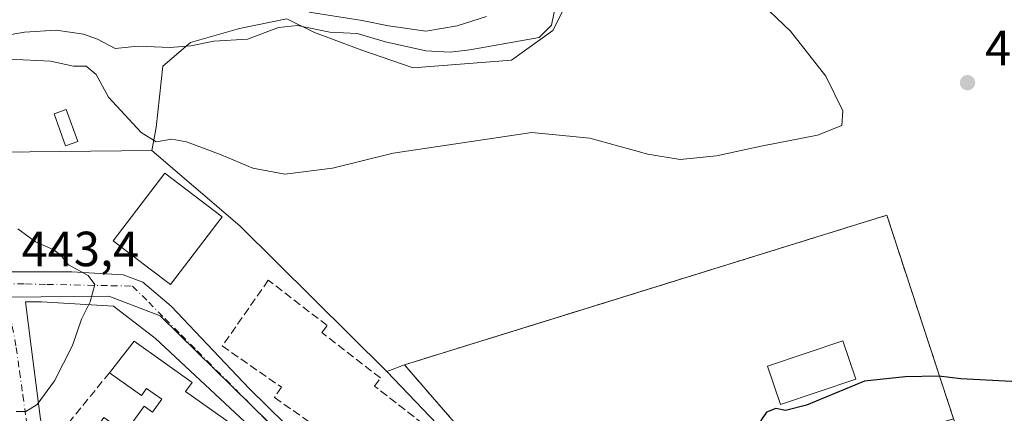
# Model space of a CAD drawing. Units: metres. Extents: x 645263 to 648733, y 4716073 to 4718459.
# Drawn here: x 646943 to 647143, y 4717036 to 4717115 of the extents above; entities that cross this region are included whole.
import ezdxf

# ---------------------------------------------------------------- set-up
doc = ezdxf.new("R2010")
doc.units = ezdxf.units.M
doc.header["$MEASUREMENT"] = 0
for name, pattern in [('DGN Style 2', [1.6480167562047852, 0.988810053722871, -0.6592067024819142]), ('DGN Style 3', [2.307223458686699, 1.648016756204785, -0.6592067024819142]), ('DGN Style 4', [2.6384748266838614, 1.318413404963828, -0.6592067024819142, 0.001648016756204785, -0.6592067024819142])]:
    doc.linetypes.add(name, pattern=pattern)
for name, color, linetype, lineweight in [('Alambrada', 7, 'DGN Style 2', 0), ('Corriente natural lineal', 142, 'Continuous', 13), ('Cultivos herbáceos CxS', 92, 'Continuous', 0), ('Curva de nivel maestra', 30, 'Continuous', 30), ('Curva de nivel normal', 30, 'Continuous', 0), ('Edificación Cxs', 1, 'Continuous', 13), ('Edificación ligera Cxs', 1, 'Continuous', 0), ('Huerta CxS', 92, 'Continuous', 0), ('Instalación deportiva CxS', 7, 'Continuous', 0), ('Matorral CxS', 135, 'Continuous', 0), ('Muro lineal', 1, 'DGN Style 3', 13), ('Núcleo urbano CxS', 7, 'Continuous', 0), ('Pastizal CxS', 92, 'Continuous', 0), ('Piscina CxS', 4, 'Continuous', 0), ('Punto de cota en terreno', 7, 'Continuous', 0), ('Rótulo de punto de cota en terreno', 7, 'Continuous', 0), ('Vía urbana Cxs', 4, 'Continuous', 0), ('Vía urbana eje', 4, 'DGN Style 4', 0)]:
    doc.layers.add(name, color=color, linetype=linetype, lineweight=lineweight)
doc.styles.add('Style-Arial', font='txt')

# ---------------------------------------------------------------- blocks, each defined once
blk = doc.blocks.new('5PATER')
at = {"layer": 'Pastizal CxS', "linetype": 'Continuous', "lineweight": 0}
h = blk.add_hatch(color=51, dxfattribs=at)
edge = h.paths.add_edge_path()
edge.add_ellipse((0, 0), major_axis=(-0.1095731443231308, -0.1110710700762829), ratio=0.9994222409660322, start_angle=0, end_angle=360)
blk = doc.blocks.new('*U36')
at = {"layer": 'Vía urbana Cxs', "color": 4, "linetype": 'Continuous', "lineweight": 0}
blk.add_polyline3d([(646936.8960999995, 4717064.2739, 443.5139999999956), (646953.8295, 4717064.2739, 445.3332999999984), (646964.2012, 4717063.638900001, 446.492499999993), (646968.2229000004, 4717062.157299999, 446.7403000000049), (646973.9379000004, 4717057.288899999, 446.0439999999944), (646989.8129000004, 4717040.567199999, 447.1187999999966), (647015.4245999996, 4717015.378900001, 448.4857000000048)], dxfattribs=at)
blk.add_polyline3d([(647031.5113000004, 4716993.365499999, 450.1337000000058), (647027.2237, 4716997.4517, 449.6943000000028), (646999.9729000004, 4717023.4222, 449.8686000000016), (646970.7629000006, 4717050.727299999, 447.9637999999978), (646962.2961999997, 4717057.288899999, 450.582899999994), (646947.6912000002, 4717058.135600001, 444.9554000000062), (646944.4403999997, 4717058.1688, 444.2090999999928), (646945.5480000004, 4717049.080200001, 448.1680999999954), (646947.4529999997, 4717034.316400001, 453.8194999999978), (646949.8343000002, 4717025.267700001, 449.4516000000004), (646951.2630000003, 4717021.298900001, 451.4434999999939), (646956.6605000002, 4717015.583900001, 447.6728000000003), (646965.3918000003, 4717008.1226, 450.4869000000036), (646977.9807000002, 4716997.668600001, 447.9698000000063), (646992.0301000001, 4716984.935500001, 450.9848000000056), (647003.6189000001, 4716975.807399999, 450.4351000000024), (647016.8831000002, 4716966.1372, 452.2051000000066), (647018.6700999998, 4716969.340100001, 453.7544999999955), (647019.8890000005, 4716971.012399999, 455.2455000000046), (647026.6001000004, 4716980.220100001, 455.5706000000064), (647032.5301000001, 4716988.4101, 453.4489000000031)], close=True, dxfattribs=at)

msp = doc.modelspace()

# ---------------------------------------------------------------- linework, layer by layer
at = {"layer": 'Alambrada', "color": 7, "linetype": 'DGN Style 2', "lineweight": 0}
msp.add_polyline3d([(647083.7600999996, 4717020.0801, 453.6695999999939), (647086.3000999996, 4717020.8201, 453.0853999999963), (647132.6201, 4717034.380100001, 451.7213000000047), (647119.0701000001, 4717075.7501, 447.991399999999), (647021.2801000001, 4717045.380100001, 448.4226999999955), (647040.9501, 4717022.630100001, 450.2467000000034)], dxfattribs=at)
at = {"layer": 'Corriente natural lineal', "color": 142, "linetype": 'Continuous', "lineweight": 13}
msp.add_polyline3d([(647037.9110000003, 4717116.102800001, 437.6373000000021), (647031.9842999997, 4717114.197799999, 438.0506000000024), (647025.6343, 4717113.1395, 437.7924999999959), (647018.0142999999, 4717114.197799999, 437.3534000000073), (647012.7226, 4717115.256200001, 437.5602999999974), (647001.9276000002, 4717116.9495, 437.0486999999994)], dxfattribs=at)
at = {"layer": 'Cultivos herbáceos CxS', "color": 92, "linetype": 'Continuous', "lineweight": 0, "extrusion": (0.05766004451834976, 0.1057771701915865, 0.9927167317681325), "elevation": 536706.8520272428, "flags": 128}
msp.add_lwpolyline([(1689628.975185659, -4418890.991631133), (1689606.003272458, -4418886.058532553), (1689565.624796525, -4418874.311399605)], dxfattribs=at)
at = {"layer": 'Cultivos herbáceos CxS', "color": 92, "linetype": 'Continuous', "lineweight": 0}
for points in [[(646997.4458999997, 4717115.6347, 437.6100000000006), (647003.0378999999, 4717112.8375, 438.8040000000037), (647012.6259000005, 4717109.240700001, 440.2228000000032), (647023.0119000003, 4717105.644300001, 441.3539000000019), (647042.9846999999, 4717107.242500001, 440.9421000000002), (647051.3739, 4717113.236500001, 440.0035000000062), (647058.5651000004, 4717127.623299999, 440.8459000000003), (647065.3551000003, 4717136.614499999, 441.162599999996), (647077.7392999995, 4717140.610500001, 442.2090000000026), (647110.8951000003, 4717136.2141, 445.1882999999943), (647125.6749, 4717125.824300001, 446.0954000000056), (647148.4447, 4717119.4301, 447.3269), (647173.2115000002, 4717101.2479, 448.8518999999943), (647187.5919000005, 4717078.868899999, 449.8282999999938), (647211.5598999998, 4717072.874700001, 452.0583000000043), (647252.7046999997, 4717062.0855, 453.9109000000026), (647262.2915000003, 4717057.6895, 453.9088999999949), (647270.2812999999, 4717038.507300001, 454.3218999999954), (647279.8651000002, 4717024.5253, 454.9351000000024), (647304.9905000003, 4716984.032099999, 456.2078000000038), (647327.9908999996, 4716953.651900001, 458.0173000000068), (647354.5642999997, 4716919.426700001, 458.9440999999933), (647365.7490999997, 4716909.435500001, 459.203800000003), (647380.1299000002, 4716897.4475, 459.2384000000021)], [(647159.0043000003, 4717020.217700001, 451.6178000000073), (647139.7878000002, 4717030.997400001, 450.9152999999933), (647134.9134999998, 4717031.192299999, 450.9588999999978), (647133.8674999997, 4717031.3463, 450.9578000000038), (647132.6201, 4717034.380100001, 450.6922999999952), (647119.0701000001, 4717075.7501, 447.1520000000019), (647050.7635000005, 4717054.536599999, 447.7765000000073), (647021.2801000001, 4717045.380100001, 447.501099999994), (647017.7302999999, 4717044.019500001, 447.4719000000041), (646987.8585000001, 4717073.5845, 446.0567000000011), (646970.0324999997, 4717088.879100001, 445.462400000004), (646970.9064999997, 4717093.5397, 444.5065999999933), (646972.2789000003, 4717106.043500001, 441.3194999999978), (646977.8718999998, 4717110.839500001, 438.7290999999968), (646987.8576999997, 4717113.636700001, 437.7600999999996), (646997.4458999997, 4717115.6347, 437.6100000000006), (647003.0378999999, 4717112.8375, 438.8040000000037), (647012.6259000005, 4717109.240700001, 440.2228000000032), (647023.0119000003, 4717105.644300001, 441.3539000000019), (647042.9846999999, 4717107.242500001, 440.9421000000002), (647051.3739, 4717113.236500001, 440.0035000000062), (647058.5651000004, 4717127.623299999, 440.8459000000003)], [(646997.4458999997, 4717115.6347, 437.6100000000006), (646987.8576999997, 4717113.636700001, 437.7600999999996), (646977.8718999998, 4717110.839500001, 438.7290999999968), (646972.2789000003, 4717106.043500001, 441.3194999999978), (646970.9064999997, 4717093.5397, 444.5065999999933), (646970.0324999997, 4717088.879100001, 445.462400000004)], [(647132.6201, 4717034.380100001, 450.6922999999952), (647119.0701000001, 4717075.7501, 447.1520000000019), (647050.7635000005, 4717054.536599999, 447.7765000000073), (647021.2801000001, 4717045.380100001, 447.501099999994), (647017.7302999999, 4717044.019500001, 447.4719000000041)]]:
    msp.add_polyline3d(points, dxfattribs=at)
at = {"layer": 'Curva de nivel maestra', "color": 30, "linetype": 'Continuous', "lineweight": 30, "elevation": 450, "flags": 128}
msp.add_lwpolyline([(647167.4000000004, 4717040.790100001), (647134.0899999999, 4717042.550100001), (647129.6100000005, 4717043.090100001), (647122.8200000003, 4717042.960100001), (647114.5499999998, 4717042.0601), (647102.8200000003, 4717037.200099999), (647098.5700000003, 4717036.090100001), (647096.5700000003, 4717036.5001), (647094.7000000002, 4717035.7601), (647093.5599999997, 4717034.0801), (647093.54, 4717032.600099999), (647094.8099999997, 4717031.120100001), (647096.7000000002, 4717030.4801), (647092.2199999997, 4717025.9101), (647090.5599999997, 4717023.4101), (647087.5599999997, 4717021.9101), (647083.5163000004, 4717020.839000001)], dxfattribs=at)
at = {"layer": 'Curva de nivel normal', "color": 30, "linetype": 'Continuous', "lineweight": 0, "flags": 128}
for points, elevation in [([(647088.2400000002, 4717123.950099999), (647099.5300000003, 4717113.120100001), (647106.7400000002, 4717103.9801), (647110.1500000004, 4717096.950099999), (647109.9600000001, 4717093.9801), (647105.0099999999, 4717092.030099999), (647093.5999999996, 4717089.800100001), (647084.5800000001, 4717087.800100001), (647077.1799999997, 4717087.050100001), (647070.6299999999, 4717088.1601), (647058.8399999999, 4717091.4001), (647047.0800000001, 4717092.520099999), (647018.9800000006, 4717088.350099999), (647006.6500000004, 4717085.3301), (646997.0199999996, 4717084.0601), (646990.5599999997, 4717085.300100001), (646984.1200000001, 4717088.0001), (646977.0599999997, 4717090.670100001), (646974.1200000001, 4717091.1801), (646970.9000000004, 4717090.6801), (646967.9000000004, 4717092.5601), (646961.2599999999, 4717099.7501), (646958.79, 4717104.300100001), (646956.7400000002, 4717105.9801), (646954.1299999999, 4717106.020099999), (646949.5099999999, 4717107.0101), (646941.2100000001, 4717107.440099999)], 445), ([(647051.7999999998, 4717117.940099999), (647051.0800000001, 4717114.350099999), (647048.5800000001, 4717111.800100001), (647034.5300000003, 4717109.360099999), (647030.5300000003, 4717108.880100001), (647025.5800000001, 4717109.100099999), (647017.4400000004, 4717110.9801), (647011.7100000001, 4717112.6601), (647006.1100000005, 4717112.940099999), (646999.5899999999, 4717114.290100001), (646995.7400000002, 4717113.870100001), (646989.4299999997, 4717111.520099999), (646982.6299999999, 4717111.120100001), (646977.9500000002, 4717110.140100001), (646973.7800000003, 4717109.790100001), (646967.2599999999, 4717110.050100001), (646962.5999999996, 4717109.590100001), (646959.0199999996, 4717111.5101), (646956.1799999997, 4717112.520099999), (646950.6200000001, 4717113.3101), (646944.2400000002, 4717112.920100001), (646932.0999999996, 4717110.8101)], 440), ([(646942.9000000004, 4717073.0001), (646946.4900000002, 4717070.370100001), (646950.0599999997, 4717068.790100001), (646951.54, 4717067.710100001), (646953.1799999997, 4717065.710100001), (646957.1399999997, 4717063.5001), (646958.5199999996, 4717061.700099999), (646957.5599999997, 4717058.1801), (646955.7999999998, 4717054.6501), (646953.9400000004, 4717049.300100001), (646950.2999999998, 4717042.100099999), (646946.8300000001, 4717037.300100001), (646944.4800000006, 4717035.9001), (646942.5599999997, 4717035.890100001)], 445)]:
    msp.add_lwpolyline(points, dxfattribs=dict(at, elevation=elevation))
at = {"layer": 'Edificación Cxs', "color": 1, "linetype": 'Continuous', "lineweight": 13, "elevation": 449.5207999999984, "flags": 128}
msp.add_lwpolyline([(646984.3201000001, 4717075.4101), (646973.8501000004, 4717061.690099999), (646969.7301000003, 4717064.8201), (646962.2301000003, 4717070.5701), (646972.6901000004, 4717084.270099999)], close=True, dxfattribs=at)
at = {"layer": 'Edificación Cxs', "color": 1, "linetype": 'Continuous', "lineweight": 13, "elevation": 456.1882000000041, "flags": 128}
msp.add_lwpolyline([(646964.6700999998, 4717031.610099999), (646968.4700999996, 4717036.9801), (646970.1901000004, 4717035.7401), (646972.0601000005, 4717038.390100001), (646968.9401000004, 4717040.600099999), (646967.9401000004, 4717039.1801), (646961.4600999998, 4717043.780099999), (646966.4801000003, 4717050.1501), (646978.2100999998, 4717041.8101), (646976.8901000004, 4717039.960100001), (646989.3501000004, 4717031.120100001)], dxfattribs=at)
at = {"layer": 'Edificación Cxs', "color": 1, "linetype": 'Continuous', "lineweight": 13, "extrusion": (0.3479357048022069, 0.3576669918295076, 0.8666112555693137), "elevation": 1912627.188584992, "flags": 128}
msp.add_lwpolyline([(2825404.176446478, -3320844.7478837), (2825405.019884796, -3320854.055799259), (2825390.796544919, -3320856.595760974)], dxfattribs=at)
at = {"layer": 'Edificación Cxs', "color": 1, "linetype": 'Continuous', "lineweight": 13}
for points in [[(646984.3201000001, 4717075.4101, 449.0752000000066), (646973.8501000004, 4717061.690099999, 448.3306000000011), (646969.7301000003, 4717064.8201, 449.1834999999992), (646962.2301000003, 4717070.5701, 447.9621000000043), (646972.6901000004, 4717084.270099999, 449.5207999999984), (646984.3201000001, 4717075.4101, 449.0752000000066)], [(646956.0800999999, 4717028.710100001, 451.5926000000036), (646960.3300999999, 4717034.6801, 451.6410999999935), (646964.6700999998, 4717031.610099999, 451.7871000000014), (646968.4700999996, 4717036.9801, 449.261599999998), (646970.1901000004, 4717035.7401, 450.107799999998), (646972.0601000005, 4717038.390100001, 451.446299999996), (646968.9401000004, 4717040.600099999, 450.672900000005), (646967.9401000004, 4717039.1801, 449.5620000000054), (646961.4600999998, 4717043.780099999, 456.1882000000041)], [(646978.2100999998, 4717041.8101, 450.2762999999978), (646976.8901000004, 4717039.960100001, 451.3772999999928), (646989.3501000004, 4717031.120100001, 450.6429999999964), (646987.9401000004, 4717029.130100001, 452.250199999995), (647000.0301000001, 4717020.550100001, 450.4673999999941), (646985.6401000004, 4717000.270099999, 450.4529000000039), (646977.0301000001, 4717006.380100001, 450.0902999999962), (646978.4700999996, 4717008.4101, 451.6701999999932)]]:
    msp.add_polyline3d(points, dxfattribs=at)
at = {"layer": 'Edificación ligera Cxs', "color": 1, "linetype": 'Continuous', "lineweight": 0}
msp.add_polyline3d([(646955.0100999996, 4717090.7501, 447.8006000000024), (646952.5201000003, 4717089.860099999, 448.1309999999939), (646950.2100999998, 4717096.3201, 449.804099999994), (646952.7100999998, 4717097.220100001, 448.4376000000047), (646955.0100999996, 4717090.7501, 447.8006000000024)], dxfattribs=at)
msp.add_3dface([(646955.0100999996, 4717090.7501, 449.804099999994), (646952.5201000003, 4717089.860099999, 449.804099999994), (646950.2100999998, 4717096.3201, 449.804099999994), (646952.7100999998, 4717097.220100001, 449.804099999994)], dxfattribs=at)
at = {"layer": 'Huerta CxS', "color": 92, "linetype": 'Continuous', "lineweight": 0}
for points in [[(646997.4458999997, 4717115.6347, 437.6100000000006), (646987.8576999997, 4717113.636700001, 437.7600999999996), (646977.8718999998, 4717110.839500001, 438.7290999999968), (646972.2789000003, 4717106.043500001, 441.3194999999978), (646970.9064999997, 4717093.5397, 444.5065999999933), (646970.0324999997, 4717088.879100001, 445.462400000004), (646914.3558999998, 4717088.309900001, 443.1591000000044), (646890.2100999998, 4717086.9213, 441.5826999999991), (646862.9227, 4717083.1567, 441.235400000005), (646851.2807, 4717081.9461, 440.359500000006), (646849.0115, 4717081.8235, 440.2958000000072), (646842.4508999997, 4717081.4691, 439.972299999994), (646832.3378999997, 4717080.319499999, 439.2335000000021), (646824.8734999998, 4717079.471100001, 438.5915999999997), (646790.5197000002, 4717080.270300001, 435.1462999999931), (646775.7389000002, 4717085.066099999, 434.6791999999987), (646764.9539000001, 4717097.2543, 434.3399000000064), (646754.5674999999, 4717111.840500001, 435.0856000000058), (646747.3775000004, 4717128.224500001, 435.1368999999977)], [(646997.4458999997, 4717115.6347, 437.6100000000006), (646987.8576999997, 4717113.636700001, 437.7600999999996), (646977.8718999998, 4717110.839500001, 438.7290999999968), (646972.2789000003, 4717106.043500001, 441.3194999999978), (646970.9064999997, 4717093.5397, 444.5065999999933), (646970.0324999997, 4717088.879100001, 445.462400000004)], [(646970.0324999997, 4717088.879100001, 445.462400000004), (646914.3558999998, 4717088.309900001, 443.1591000000044), (646890.2100999998, 4717086.9213, 441.5826999999991), (646862.9227, 4717083.1567, 441.235400000005)]]:
    msp.add_polyline3d(points, dxfattribs=at)
at = {"layer": 'Instalación deportiva CxS', "color": 7, "linetype": 'Continuous', "lineweight": 0}
msp.add_polyline3d([(647132.6201, 4717034.380100001, 451.7213000000047), (647086.3000999996, 4717020.8201, 453.0853999999963), (647083.7600999996, 4717020.0801, 453.6695999999939), (647076.3501000004, 4717017.710100001, 453.5148999999947), (647072.9901000002, 4717028.1601, 452.0439000000042), (647071.3701, 4717027.630100001, 451.554099999994), (647052.1901000004, 4717020.8101, 449.8530000000028), (647049.2801000001, 4717019.7601, 449.8016999999964), (647045.1001000004, 4717018.270099999, 450.1034000000073), (647040.9501, 4717022.630100001, 450.2467000000034), (647021.2801000001, 4717045.380100001, 448.4226999999955), (647119.0701000001, 4717075.7501, 447.991399999999)], close=True, dxfattribs=at)
msp.add_polyline3d([(647040.9501, 4717022.630100001, 450.2467000000034), (647021.2801000001, 4717045.380100001, 448.4226999999955), (647119.0701000001, 4717075.7501, 447.991399999999), (647132.6201, 4717034.380100001, 451.7213000000047)], dxfattribs=at)
at = {"layer": 'Matorral CxS', "color": 135, "linetype": 'Continuous', "lineweight": 0}
for points in [[(646997.4458999997, 4717115.6347, 437.6100000000006), (647003.0378999999, 4717112.8375, 438.8040000000037), (647012.6259000005, 4717109.240700001, 440.2228000000032), (647023.0119000003, 4717105.644300001, 441.3539000000019), (647042.9846999999, 4717107.242500001, 440.9421000000002), (647051.3739, 4717113.236500001, 440.0035000000062), (647058.5651000004, 4717127.623299999, 440.8459000000003), (647065.3551000003, 4717136.614499999, 441.162599999996), (647077.7392999995, 4717140.610500001, 442.2090000000026), (647110.8951000003, 4717136.2141, 445.1882999999943), (647125.6749, 4717125.824300001, 446.0954000000056), (647148.4447, 4717119.4301, 447.3269), (647173.2115000002, 4717101.2479, 448.8518999999943), (647187.5919000005, 4717078.868899999, 449.8282999999938), (647211.5598999998, 4717072.874700001, 452.0583000000043), (647252.7046999997, 4717062.0855, 453.9109000000026), (647262.2915000003, 4717057.6895, 453.9088999999949), (647270.2812999999, 4717038.507300001, 454.3218999999954), (647279.8651000002, 4717024.5253, 454.9351000000024), (647304.9905000003, 4716984.032099999, 456.2078000000038), (647327.9908999996, 4716953.651900001, 458.0173000000068), (647354.5642999997, 4716919.426700001, 458.9440999999933), (647365.7490999997, 4716909.435500001, 459.203800000003), (647380.1299000002, 4716897.4475, 459.2384000000021)], [(647058.5651000004, 4717127.623299999, 440.8459000000003), (647051.3739, 4717113.236500001, 440.0035000000062), (647042.9846999999, 4717107.242500001, 440.9421000000002), (647023.0119000003, 4717105.644300001, 441.3539000000019), (647012.6259000005, 4717109.240700001, 440.2228000000032), (647003.0378999999, 4717112.8375, 438.8040000000037), (646997.4458999997, 4717115.6347, 437.6100000000006)]]:
    msp.add_polyline3d(points, dxfattribs=at)
at = {"layer": 'Muro lineal', "color": 1, "linetype": 'DGN Style 3', "lineweight": 13, "extrusion": (0.4575462728616774, -0.4047769200025574, 0.7917114709435696), "elevation": -1612974.478641346, "flags": 128}
msp.add_lwpolyline([(3961630.183330801, 2091138.681225264), (3961614.947895895, 2091137.863409051), (3961615.331483637, 2091131.158494701)], dxfattribs=at)
at = {"layer": 'Muro lineal', "color": 1, "linetype": 'DGN Style 3', "lineweight": 13}
msp.add_polyline3d([(647037.7500999998, 4717021.630100001, 450.4296999999933), (647025.9200999998, 4717030.770099999, 449.3983000000007), (647026.8701, 4717032.0101, 449.5194000000047), (647015.1700999998, 4717041.050100001, 448.8010000000068), (647016.4401000004, 4717042.710100001, 448.9945000000008), (647004.5100999996, 4717051.920100001, 448.3267000000051), (647005.6101000002, 4717053.340100001, 448.3515000000043), (646993.6700999998, 4717062.5601, 448.0261000000028), (646984.3400999998, 4717049.220100001, 447.0007999999943), (646996.3501000004, 4717040.8301, 448.0758999999962), (646994.8901000004, 4717038.7401, 447.6325999999972), (647007.2100999998, 4717030.140100001, 448.7483000000066), (647005.7801000001, 4717028.110099999, 448.2682999999961), (647018.0000999998, 4717019.5801, 449.6668000000063), (647016.4600999998, 4717017.4001, 448.9818999999989), (647028.4600999998, 4717009.0101, 449.8712999999989)], dxfattribs=at)
at = {"layer": 'Núcleo urbano CxS', "color": 7, "linetype": 'Continuous', "lineweight": 0, "extrusion": (0.05766004451834976, 0.1057771701915865, 0.9927167317681325), "elevation": 536706.8520272428, "flags": 128}
msp.add_lwpolyline([(1689628.975185659, -4418890.991631133), (1689606.003272458, -4418886.058532553), (1689565.624796525, -4418874.311399605)], dxfattribs=at)
at = {"layer": 'Núcleo urbano CxS', "color": 7, "linetype": 'Continuous', "lineweight": 0, "extrusion": (-0.03265407917751557, 0.03419985434859887, 0.9988814149215128), "elevation": 140641.4215929664, "flags": 128}
msp.add_lwpolyline([(-3725425.864574905, -2961512.880867315), (-3725425.864574905, -2961458.102980645)], dxfattribs=at)
msp.add_lwpolyline([(-3725425.864574905, -2961512.880867315), (-3725425.864574905, -2961458.102980645)], dxfattribs=at)
at = {"layer": 'Núcleo urbano CxS', "color": 7, "linetype": 'Continuous', "lineweight": 0}
for points in [[(647017.7302999999, 4717044.019500001, 447.4719000000041), (647055.5160999997, 4717004.445, 450.0620999999956), (647053.1727, 4717002.817299999, 449.7323999999935), (647046.1152999997, 4716993.490499999, 450.1925000000047), (647042.2779000001, 4716987.5801, 449.4563999999955), (647041.6507000001, 4716986.596899999, 449.4753000000055), (647037.9552999996, 4716990.231100001, 449.1852000000072), (646971.7610999999, 4717055.328500001, 445.7678000000015), (646961.2960999999, 4717059.2937, 445.4035000000004), (646885.6187000005, 4717058.559900001, 444.0225000000065), (646869.1447000002, 4717053.5503, 444.5559000000067), (646845.1067000005, 4717010.967499999, 446.9079999999958), (646840.8130999999, 4717003.361500001, 447.2204999999958), (646816.7982999999, 4717019.1187, 446.5430000000051), (646824.6935000002, 4717033.2667, 445.7293999999966), (646832.3261000002, 4717046.943700001, 444.5286999999954), (646850.7412999999, 4717074.997500001, 441.4008999999933), (646862.9227, 4717083.1567, 441.235400000005), (646890.2100999998, 4717086.9213, 441.5826999999991), (646914.3558999998, 4717088.309900001, 443.1591000000044), (646970.0324999997, 4717088.879100001, 445.462400000004), (646987.8585000001, 4717073.5845, 446.0567000000011)], [(647132.6201, 4717034.380100001, 450.6922999999952), (647086.3000999996, 4717020.8201, 450.6686000000045), (647083.7600999996, 4717020.0801, 450.6189000000013), (647076.3501000004, 4717017.710100001, 450.1986000000034), (647058.8753000004, 4717006.7783, 450.2008999999962), (647055.5160999997, 4717004.445, 450.0620999999956), (647017.7302999999, 4717044.019500001, 447.4719000000041), (647021.2801000001, 4717045.380100001, 447.501099999994), (647050.7635000005, 4717054.536599999, 447.7765000000073), (647119.0701000001, 4717075.7501, 447.1520000000019)]]:
    msp.add_polyline3d(points, close=True, dxfattribs=at)
for points in [[(646970.0324999997, 4717088.879100001, 445.462400000004), (646914.3558999998, 4717088.309900001, 443.1591000000044), (646890.2100999998, 4717086.9213, 441.5826999999991), (646862.9227, 4717083.1567, 441.235400000005)], [(647132.6201, 4717034.380100001, 450.6922999999952), (647119.0701000001, 4717075.7501, 447.1520000000019), (647050.7635000005, 4717054.536599999, 447.7765000000073), (647021.2801000001, 4717045.380100001, 447.501099999994), (647017.7302999999, 4717044.019500001, 447.4719000000041)], [(647041.6507000001, 4716986.596899999, 449.4753000000055), (647037.9552999996, 4716990.231100001, 449.1852000000072), (646971.7610999999, 4717055.328500001, 445.7678000000015), (646961.2960999999, 4717059.2937, 445.4035000000004), (646885.6187000005, 4717058.559900001, 444.0225000000065), (646869.1447000002, 4717053.5503, 444.5559000000067), (646845.1067000005, 4717010.967499999, 446.9079999999958), (646840.8130999999, 4717003.361500001, 447.2204999999958)], [(647041.6507000001, 4716986.596899999, 449.4753000000055), (647037.9552999996, 4716990.231100001, 449.1852000000072), (646971.7610999999, 4717055.328500001, 445.7678000000015), (646961.2960999999, 4717059.2937, 445.4035000000004), (646885.6187000005, 4717058.559900001, 444.0225000000065), (646869.1447000002, 4717053.5503, 444.5559000000067), (646845.1067000005, 4717010.967499999, 446.9079999999958), (646840.8130999999, 4717003.361500001, 447.2204999999958)], [(646885.6187000005, 4717058.559900001, 444.0225000000065), (646961.2960999999, 4717059.2937, 445.4035000000004), (646971.7610999999, 4717055.328500001, 445.7678000000015), (647037.9552999996, 4716990.231100001, 449.1852000000072), (647041.6507000001, 4716986.596899999, 449.4753000000055), (647035.2046999997, 4716976.499500001, 449.4658000000054), (647026.4219000004, 4716962.741699999, 449.8255999999965), (647060.1032999996, 4716943.313899999, 451.7753999999986), (647064.1788999997, 4716925.381300001, 452.5807000000059), (647080.8706999999, 4716928.958500001, 453.0326999999961), (647087.0016999999, 4716930.272500001, 455.0244999999995), (647087.7509000005, 4716928.071900001, 454.7540000000009), (647089.1102999998, 4716924.0789, 454.4848999999958), (647093.5226999996, 4716911.119100001, 455.1852000000072), (647074.3658999996, 4716900.9279, 454.1762000000017), (647060.2474999997, 4716872.691099999, 454.8282999999938)]]:
    msp.add_polyline3d(points, dxfattribs=at)
at = {"layer": 'Piscina CxS', "color": 4, "linetype": 'Continuous', "lineweight": 0}
msp.add_polyline3d([(647112.8053000001, 4717042.453000001, 449.3874999999971), (647097.5256000003, 4717037.2937, 449.7256999999955), (647094.8838000001, 4717045.1174, 449.6563000000024), (647110.1634999998, 4717050.276799999, 449.604800000001), (647112.8053000001, 4717042.453000001, 449.3874999999971)], dxfattribs=at)
msp.add_3dface([(647112.8053000001, 4717042.453000001, 449.3874999999971), (647097.5256000003, 4717037.2937, 449.7256999999955), (647094.8838000001, 4717045.1174, 449.6563000000024), (647110.1634999998, 4717050.276799999, 449.604800000001)], dxfattribs=at)
at = {"layer": 'Vía urbana Cxs', "color": 4, "linetype": 'Continuous', "lineweight": 0}
for points in [[(646840.2901, 4717012.9101, 447.1447999999946), (646850.5360000003, 4717031.042199999, 446.4667000000045), (646859.2143000001, 4717044.800600001, 445.8723000000027), (646865.1409999998, 4717055.172300001, 446.7293000000063), (646868.7392999995, 4717059.1939, 445.4879999999976), (646875.9359999998, 4717061.098900001, 446.0130999999965), (646887.5777000004, 4717062.368899999, 445.3894), (646914.4594000002, 4717064.0623, 444.9168999999966), (646936.8960999995, 4717064.2739, 443.5139999999956), (646953.8295, 4717064.2739, 445.3332999999984), (646964.2012, 4717063.638900001, 446.492499999993), (646968.2229000004, 4717062.157299999, 446.7403000000049), (646973.9379000004, 4717057.288899999, 446.0439999999944), (646989.8129000004, 4717040.567199999, 447.1187999999966), (647015.4245999996, 4717015.378900001, 448.4857000000048), (647036.8030000003, 4716995.9055, 450.0791000000027), (647039.3000999996, 4716998.350099999, 450.2369000000036)], [(647031.5113000004, 4716993.365499999, 450.1337000000058), (647027.2237, 4716997.4517, 449.6943000000028), (646999.9729000004, 4717023.4222, 449.8686000000016), (646970.7629000006, 4717050.727299999, 447.9637999999978), (646962.2961999997, 4717057.288899999, 450.582899999994), (646947.6912000002, 4717058.135600001, 444.9554000000062), (646944.4403999997, 4717058.1688, 444.2090999999928), (646945.5480000004, 4717049.080200001, 448.1680999999954), (646947.4529999997, 4717034.316400001, 453.8194999999978), (646949.8343000002, 4717025.267700001, 449.4516000000004), (646951.2630000003, 4717021.298900001, 451.4434999999939), (646956.6605000002, 4717015.583900001, 447.6728000000003), (646965.3918000003, 4717008.1226, 450.4869000000036), (646977.9807000002, 4716997.668600001, 447.9698000000063), (646992.0301000001, 4716984.935500001, 450.9848000000056), (647003.6189000001, 4716975.807399999, 450.4351000000024), (647016.8831000002, 4716966.1372, 452.2051000000066), (647018.6700999998, 4716969.340100001, 453.7544999999955)]]:
    msp.add_polyline3d(points, dxfattribs=at)
at = {"layer": 'Vía urbana eje', "color": 4, "linetype": 'DGN Style 4', "lineweight": 0}
for points in [[(646940.1001000004, 4717061.880100001, 443.7062000000006), (646944.4401000004, 4717061.790100001, 444.0265000000073), (646948.7801000001, 4717061.710100001, 444.5320999999968), (646961.8000999996, 4717061.440099999, 446.6676000000007), (646966.1401000004, 4717061.360099999, 446.5004000000045), (646969.4200999998, 4717058.0701, 446.2939000000042), (646972.7001, 4717054.770099999, 446.0022000000026), (646975.9801000003, 4717051.4801, 446.3148999999976), (646979.2500999998, 4717048.190099999, 446.4986000000063), (646989.0900999998, 4717038.3201, 447.129700000005), (646992.3601000002, 4717035.030099999, 447.2467000000034), (646995.6401000004, 4717031.7401, 447.430600000007), (646998.9200999998, 4717028.440099999, 447.5501999999979), (647002.2001, 4717025.1501, 447.9002999999939), (647023.3800999997, 4717004.3301, 448.9729999999981), (647026.9101, 4717000.850099999, 449.2075000000041), (647030.4401000004, 4716997.380100001, 449.399900000004), (647033.2901, 4716995.020099999, 449.7140999999974), (647036.1300999997, 4716992.6601, 449.6701999999932), (647038.9801000003, 4716990.3101, 450.0054999999993)], [(646940.1001000004, 4717061.880100001, 443.7062000000006), (646940.9200999998, 4717057.5601, 444.0583999999944), (646941.7301000003, 4717053.2301, 445.0292000000045), (646942.5500999996, 4717048.9101, 444.7715000000026), (646943.2200999996, 4717044.0701, 445.9317000000011), (646943.9001000002, 4717039.220100001, 447.6999000000069), (646944.5701000001, 4717034.380100001, 449.5209999999934), (646945.2500999998, 4717029.540100001, 448.6010999999999), (646945.9200999998, 4717024.700099999, 446.9904999999999)]]:
    msp.add_polyline3d(points, dxfattribs=at)

# ---------------------------------------------------------------- block references
at = {"layer": 'Punto de cota en terreno', "color": 7, "linetype": 'Continuous', "lineweight": 0, "xscale": 10, "yscale": 10, "zscale": 10}
msp.add_blockref('5PATER', (647135.4500000002, 4717102.66, 447.4400000000023), dxfattribs=at)
at = {"layer": 'Vía urbana Cxs', "color": 4, "linetype": 'Continuous', "lineweight": 0}
msp.add_blockref('*U36', (0, 0), dxfattribs=at)

# ---------------------------------------------------------------- texts
at = {"layer": 'Rótulo de punto de cota en terreno', "color": 7, "linetype": 'Continuous', "lineweight": 0, "style": 'Style-Arial'}
for s, p in [('447,44', (647138.9778000005, 4717106.187799999)), ('443,4', (646943.6377999998, 4717065.4078))]:
    msp.add_text(s, height=7.000000000000002, dxfattribs=at).set_placement(p)

doc.saveas('drawing.dxf')
